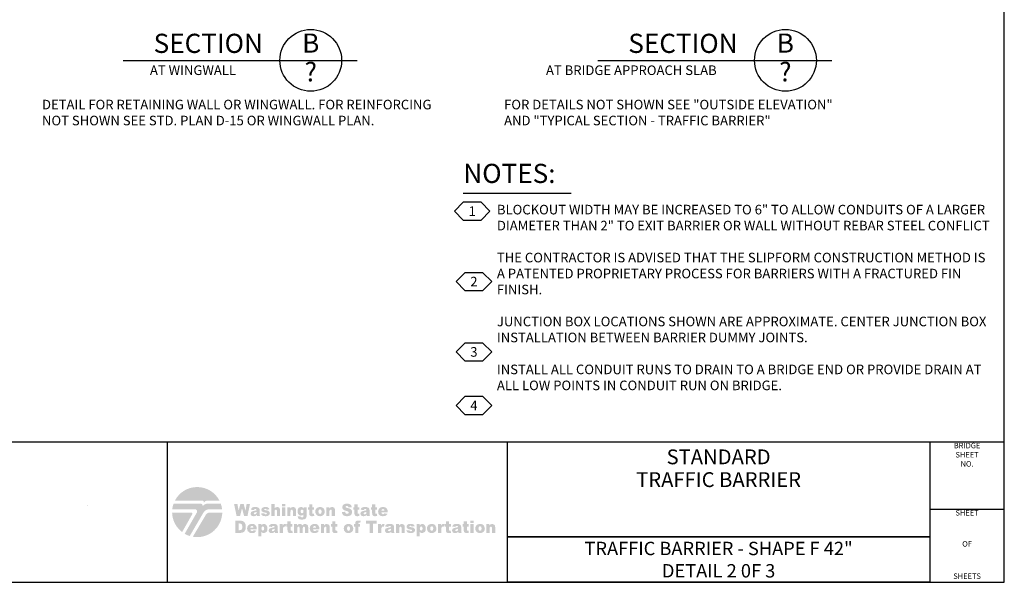
# Model space of a CAD drawing. Extents: x -0.02 to 2.72, y 0.07 to 1.9.
# Drawn here: x 1.54 to 2.69, y 0.08 to 0.74 of the extents above; entities that cross this region are included whole.
import ezdxf
from ezdxf.enums import TextEntityAlignment as Align

# ---------------------------------------------------------------- set-up
doc = ezdxf.new("R2010")
doc.units = 0
for name, pattern in [('C', [0]), ('D', [0]), ('DEFAULT', [0]), ('E', [0])]:
    doc.linetypes.add(name, pattern=pattern)
doc.layers.get('0').update_dxf_attribs({"linetype": 'CONTINUOUS'})
for name, color, linetype in [('TABLOID_BORDER', 2, 'CONTINUOUS'), ('TABLOID_GRAPHICS', 1, 'CONTINUOUS'), ('TABLOID_NAMES', 3, 'CONTINUOUS')]:
    doc.layers.add(name, color=color, linetype=linetype)
doc.styles.add('BR25', font='BRIDT___0.TTF')
doc.styles.add('BR35', font='BRIDT___0.TTF')
doc.styles.add('BR50', font='BRIDT___0.TTF')
doc.styles.add('BR70', font='BRIDT___0.TTF')
doc.styles.add('PROJECT', font='arial.ttf', dxfattribs={"width": 0.990517})
doc.styles.add('SHEET9', font='BRIDRG__1.TTF', dxfattribs={"width": 0.999208})
doc.styles.add('TXT', font='TXT')

# ---------------------------------------------------------------- blocks, each defined once
blk = doc.blocks.new('BORDER_GRAPH')
at = {"linetype": 'D'}
blk.add_line((0.0628, 0.2446), (2.6005, 0.2446), dxfattribs=at)
at = {"linetype": 'C'}
for p, q in [((1.7097, 0.0805), (1.7097, 0.2446)), ((2.6005, 0.2446), (2.6875, 0.2446)), ((2.6005, 0.1661), (2.6875, 0.1661)), ((2.107, 0.1335), (2.6005, 0.1335))]:
    blk.add_line(p, q, dxfattribs=at)
for points in [[(2.6005, 0.1335), (2.107, 0.1335), (2.107, 0.2446), (2.6005, 0.2446)], [(2.107, 0.0805), (2.107, 0.1335), (2.6005, 0.1335), (2.6005, 0.0805)]]:
    blk.add_lwpolyline(points, close=True, dxfattribs=at)
at = {"char_height": 0.0064, "style": 'SHEET9'}
for s, insert, attachment_point in [('BRIDGE\\PSHEET\\PNO.', (2.644, 0.2434), 2), ('SHEET', (2.644, 0.1649), 2), ('OF', (2.644, 0.1246), 5), ('SHEETS', (2.644, 0.0825), 8)]:
    blk.add_mtext(s, dxfattribs=dict(at, insert=insert, attachment_point=attachment_point))
blk = doc.blocks.new('BORDER_OUTLINE')
at = {"linetype": 'E'}
blk.add_lwpolyline([(0.0628, 0.0805), (2.6875, 0.0805), (2.6875, 1.803), (0.0628, 1.803)], close=True, dxfattribs=at)
blk = doc.blocks.new('BORDER_TEE')
h = blk.add_hatch(color=6)
h.paths.add_polyline_path([(1.7588, 0.1618), (1.7738, 0.1618, -0.022409), (1.7736, 0.1592, -0.431548), (1.7394, 0.1337), (1.7547, 0.1595, -0.004946), (1.7547, 0.1595, -0.259919)], flags=0)
h.paths.add_polyline_path([(1.7269, 0.1392), (1.7389, 0.1603, 0.210707), (1.739, 0.1611, 0.325659), (1.7381, 0.1618), (1.7152, 0.1618, 0.22837)], flags=0)
h.paths.add_polyline_path([(1.7527, 0.1739, -0.130785), (1.7541, 0.1753, -0.133641), (1.7561, 0.1758), (1.7706, 0.1758, 0.612752), (1.7184, 0.1758), (1.7506, 0.1758, -0.242737), (1.7521, 0.1751, -0.292287), (1.7522, 0.1731)], flags=0)
h.paths.add_polyline_path([(1.7507, 0.169, -0.090421), (1.7523, 0.1708, -0.171225), (1.7565, 0.1723), (1.7721, 0.1723, -0.057177), (1.7736, 0.1658), (1.7587, 0.1658, 0.266156), (1.7518, 0.1619), (1.7358, 0.1346, -0.055576), (1.7299, 0.1372), (1.7441, 0.162, 0.137243), (1.7444, 0.1633, 0.406511), (1.7419, 0.1658), (1.7154, 0.1658, -0.001073), (1.7154, 0.1659, -0.056101), (1.7169, 0.1723), (1.7487, 0.1723, -0.251674), (1.7506, 0.1713, -0.283167), (1.7507, 0.169)], flags=0)
blk = doc.blocks.new('BORDER_WSDOT')
h = blk.add_hatch(color=6)
h.paths.add_polyline_path([(2.0824, 0.1382), (2.0861, 0.1382), (2.0861, 0.1432), (2.0865, 0.1451), (2.0876, 0.1456), (2.0886, 0.1452), (2.0889, 0.1439), (2.0889, 0.1382), (2.0927, 0.1382), (2.0927, 0.1447), (2.0925, 0.1465), (2.0918, 0.1477), (2.0894, 0.1487), (2.0874, 0.1483), (2.0858, 0.1468), (2.0858, 0.1485), (2.0824, 0.1485)], flags=0)
h.paths.add_polyline_path([(2.0731, 0.1433), (2.0736, 0.1454), (2.075, 0.146), (2.0763, 0.1454), (2.0768, 0.1434), (2.0763, 0.1413), (2.075, 0.1406), (2.0736, 0.1413)], flags=0)
h.paths.add_polyline_path([(2.0694, 0.1433), (2.0698, 0.141), (2.0711, 0.1392), (2.0728, 0.1383), (2.0749, 0.138), (2.0773, 0.1384), (2.0791, 0.1395), (2.0802, 0.1412), (2.0806, 0.1434), (2.0794, 0.1469), (2.0775, 0.1483), (2.0749, 0.1487), (2.0726, 0.1483), (2.0709, 0.1472), (2.0697, 0.1455)], flags=0)
h.paths.add_polyline_path([(2.0637, 0.1382), (2.0674, 0.1382), (2.0674, 0.1485), (2.0637, 0.1485)], flags=0)
h.paths.add_polyline_path([(2.0637, 0.1497), (2.0674, 0.1497), (2.0674, 0.1524), (2.0637, 0.1524)], flags=0)
h.paths.add_polyline_path([(2.056, 0.1517), (2.056, 0.1485), (2.0546, 0.1485), (2.0546, 0.1456), (2.056, 0.1456), (2.056, 0.142), (2.056, 0.1405), (2.0563, 0.1395), (2.0573, 0.1384), (2.0593, 0.138), (2.0619, 0.1383), (2.0616, 0.141), (2.0605, 0.1408), (2.0598, 0.1411), (2.0597, 0.142), (2.0597, 0.1456), (2.0618, 0.1456), (2.0618, 0.1485), (2.0597, 0.1485), (2.0597, 0.1517)], flags=0)
h.paths.add_polyline_path([(2.0493, 0.1425), (2.0491, 0.1413), (2.0483, 0.1405), (2.0472, 0.1402), (2.0462, 0.1405), (2.0459, 0.1412), (2.0463, 0.142), (2.0477, 0.1426), (2.0493, 0.1431)], flags=0)
h.paths.add_polyline_path([(2.0461, 0.1452), (2.0466, 0.1461), (2.048, 0.1464), (2.049, 0.1461), (2.0493, 0.1451), (2.048, 0.1446), (2.047, 0.1444), (2.0452, 0.144), (2.0438, 0.1435), (2.0428, 0.1429), (2.0422, 0.1409), (2.0431, 0.1388), (2.0442, 0.1382), (2.0457, 0.138), (2.0481, 0.1384), (2.0495, 0.1395), (2.0496, 0.1388), (2.0499, 0.1382), (2.0534, 0.1382), (2.053, 0.1393), (2.053, 0.1404), (2.053, 0.1449), (2.0527, 0.1465), (2.0519, 0.1477), (2.0502, 0.1485), (2.049, 0.1487), (2.0475, 0.1487), (2.0456, 0.1486), (2.0442, 0.1481), (2.0431, 0.1471), (2.0425, 0.1456)], flags=0)
h.paths.add_polyline_path([(2.0351, 0.1517), (2.0351, 0.1485), (2.0337, 0.1485), (2.0337, 0.1456), (2.0351, 0.1456), (2.0351, 0.142), (2.0351, 0.1405), (2.0354, 0.1395), (2.0364, 0.1384), (2.0384, 0.138), (2.041, 0.1383), (2.0407, 0.141), (2.0396, 0.1408), (2.0389, 0.1411), (2.0388, 0.142), (2.0388, 0.1456), (2.0409, 0.1456), (2.0409, 0.1485), (2.0388, 0.1485), (2.0388, 0.1517)], flags=0)
h.paths.add_polyline_path([(2.026, 0.1382), (2.0297, 0.1382), (2.0297, 0.1417), (2.0299, 0.1437), (2.0303, 0.145), (2.0315, 0.1457), (2.0325, 0.1454), (2.0337, 0.1482), (2.0319, 0.1487), (2.0305, 0.1483), (2.0295, 0.1468), (2.0295, 0.1485), (2.026, 0.1485)], flags=0)
h.paths.add_polyline_path([(2.0167, 0.1433), (2.0172, 0.1454), (2.0186, 0.146), (2.0199, 0.1454), (2.0204, 0.1434), (2.0199, 0.1413), (2.0185, 0.1406), (2.0172, 0.1413)], flags=0)
h.paths.add_polyline_path([(2.0129, 0.1433), (2.0134, 0.141), (2.0147, 0.1392), (2.0164, 0.1383), (2.0185, 0.138), (2.0209, 0.1384), (2.0227, 0.1395), (2.0238, 0.1412), (2.0241, 0.1434), (2.0229, 0.1469), (2.0211, 0.1483), (2.0185, 0.1487), (2.0162, 0.1483), (2.0144, 0.1472), (2.0133, 0.1455)], flags=0)
h.paths.add_polyline_path([(2.0046, 0.1433), (2.0051, 0.1452), (2.0063, 0.1458), (2.0074, 0.1452), (2.0079, 0.1434), (2.0074, 0.1415), (2.0063, 0.1409), (2.0051, 0.1415)], flags=0)
h.paths.add_polyline_path([(2.0046, 0.1343), (2.0046, 0.1392), (2.0059, 0.1383), (2.0075, 0.138), (2.0104, 0.1393), (2.0113, 0.141), (2.0116, 0.1432), (2.0113, 0.1454), (2.0105, 0.1471), (2.0092, 0.1483), (2.0075, 0.1487), (2.0057, 0.1483), (2.0044, 0.147), (2.0044, 0.1485), (2.0009, 0.1485), (2.0009, 0.1343)], flags=0)
h.paths.add_polyline_path([(1.9887, 0.1411), (1.9901, 0.1388), (1.9917, 0.1382), (1.994, 0.138), (1.9956, 0.1381), (1.9969, 0.1385), (1.9986, 0.1398), (1.9991, 0.1416), (1.9986, 0.1432), (1.9972, 0.1443), (1.996, 0.1446), (1.9944, 0.1449), (1.9928, 0.1453), (1.9924, 0.1458), (1.9927, 0.1464), (1.9937, 0.1466), (1.9947, 0.1463), (1.9952, 0.1456), (1.9987, 0.146), (1.9978, 0.1476), (1.9964, 0.1484), (1.9954, 0.1486), (1.9938, 0.1487), (1.9924, 0.1486), (1.9912, 0.1484), (1.9897, 0.1473), (1.9891, 0.1455), (1.9896, 0.1439), (1.9909, 0.1428), (1.992, 0.1425), (1.9936, 0.1422), (1.9947, 0.1419), (1.9952, 0.1418), (1.9956, 0.1411), (1.9953, 0.1405), (1.9941, 0.1401), (1.993, 0.1404), (1.9924, 0.1414)], flags=0)
h.paths.add_polyline_path([(1.9768, 0.1382), (1.9805, 0.1382), (1.9805, 0.1432), (1.981, 0.1451), (1.9821, 0.1456), (1.983, 0.1452), (1.9834, 0.1439), (1.9834, 0.1382), (1.9871, 0.1382), (1.9871, 0.1447), (1.9869, 0.1465), (1.9862, 0.1477), (1.9838, 0.1487), (1.9819, 0.1483), (1.9803, 0.1468), (1.9803, 0.1485), (1.9768, 0.1485)], flags=0)
h.paths.add_polyline_path([(1.9709, 0.1425), (1.9707, 0.1413), (1.9699, 0.1405), (1.9688, 0.1402), (1.9678, 0.1405), (1.9675, 0.1412), (1.9679, 0.142), (1.9693, 0.1426), (1.9709, 0.1431)], flags=0)
h.paths.add_polyline_path([(1.9677, 0.1452), (1.9682, 0.1461), (1.9696, 0.1464), (1.9706, 0.1461), (1.9709, 0.1451), (1.9696, 0.1446), (1.9686, 0.1444), (1.9669, 0.144), (1.9654, 0.1435), (1.9644, 0.1429), (1.9638, 0.1409), (1.9647, 0.1388), (1.9658, 0.1382), (1.9673, 0.138), (1.9697, 0.1384), (1.9711, 0.1395), (1.9712, 0.1388), (1.9715, 0.1382), (1.975, 0.1382), (1.9746, 0.1393), (1.9746, 0.1404), (1.9746, 0.1449), (1.9743, 0.1465), (1.9735, 0.1477), (1.9718, 0.1485), (1.9706, 0.1487), (1.9691, 0.1487), (1.9672, 0.1486), (1.9658, 0.1481), (1.9647, 0.1471), (1.9641, 0.1456)], flags=0)
h.paths.add_polyline_path([(1.9559, 0.1382), (1.9597, 0.1382), (1.9597, 0.1417), (1.9598, 0.1437), (1.9603, 0.145), (1.9614, 0.1457), (1.9625, 0.1454), (1.9636, 0.1482), (1.9618, 0.1487), (1.9605, 0.1483), (1.9594, 0.1468), (1.9594, 0.1485), (1.9559, 0.1485)], flags=0)
h.paths.add_polyline_path([(1.9416, 0.1489), (1.9459, 0.1489), (1.9459, 0.1382), (1.95, 0.1382), (1.95, 0.1489), (1.9543, 0.1489), (1.9543, 0.1524), (1.9416, 0.1524)], flags=0)
h.paths.add_polyline_path([(1.9329, 0.1485), (1.9329, 0.1494), (1.9332, 0.15), (1.934, 0.1501), (1.935, 0.15), (1.9355, 0.1524), (1.9338, 0.1526), (1.9326, 0.1526), (1.9307, 0.1523), (1.9297, 0.1516), (1.9293, 0.1503), (1.9291, 0.149), (1.9291, 0.1485), (1.9277, 0.1485), (1.9277, 0.1456), (1.9291, 0.1456), (1.9291, 0.1382), (1.9329, 0.1382), (1.9329, 0.1456), (1.9347, 0.1456), (1.9347, 0.1485)], flags=0)
h.paths.add_polyline_path([(1.9195, 0.1433), (1.92, 0.1454), (1.9213, 0.146), (1.9226, 0.1454), (1.9232, 0.1434), (1.9226, 0.1413), (1.9213, 0.1406), (1.92, 0.1413)], flags=0)
h.paths.add_polyline_path([(1.9157, 0.1433), (1.9162, 0.141), (1.9175, 0.1392), (1.9192, 0.1383), (1.9213, 0.138), (1.9236, 0.1384), (1.9254, 0.1395), (1.9265, 0.1412), (1.9269, 0.1434), (1.9257, 0.1469), (1.9239, 0.1483), (1.9213, 0.1487), (1.919, 0.1483), (1.9172, 0.1472), (1.9161, 0.1455)], flags=0)
h.paths.add_polyline_path([(1.9023, 0.1517), (1.9023, 0.1485), (1.9009, 0.1485), (1.9009, 0.1456), (1.9023, 0.1456), (1.9023, 0.142), (1.9024, 0.1405), (1.9026, 0.1395), (1.9036, 0.1384), (1.9057, 0.138), (1.9082, 0.1383), (1.908, 0.141), (1.9068, 0.1408), (1.9062, 0.1411), (1.906, 0.142), (1.906, 0.1456), (1.9081, 0.1456), (1.9081, 0.1485), (1.906, 0.1485), (1.906, 0.1517)], flags=0)
h.paths.add_polyline_path([(1.889, 0.1382), (1.8927, 0.1382), (1.8927, 0.1432), (1.8932, 0.1451), (1.8943, 0.1456), (1.8952, 0.1452), (1.8955, 0.1439), (1.8955, 0.1382), (1.8993, 0.1382), (1.8993, 0.1447), (1.8991, 0.1465), (1.8984, 0.1477), (1.896, 0.1487), (1.8941, 0.1483), (1.8925, 0.1468), (1.8925, 0.1485), (1.889, 0.1485)], flags=0)
h.paths.add_polyline_path([(1.8798, 0.1443), (1.8802, 0.1456), (1.8816, 0.1464), (1.8829, 0.1459), (1.8835, 0.1443)], flags=0)
h.paths.add_polyline_path([(1.8873, 0.1428), (1.8871, 0.1447), (1.8866, 0.1461), (1.8848, 0.1481), (1.8834, 0.1486), (1.8815, 0.1487), (1.8792, 0.1483), (1.8774, 0.1472), (1.8763, 0.1455), (1.876, 0.1433), (1.8767, 0.1404), (1.8785, 0.1386), (1.8799, 0.1381), (1.8816, 0.138), (1.8836, 0.1382), (1.885, 0.1387), (1.8871, 0.1409), (1.8834, 0.1412), (1.8827, 0.1406), (1.8817, 0.1403), (1.8803, 0.141), (1.8798, 0.1424), (1.8873, 0.1424)], flags=0)
h.paths.add_polyline_path([(1.8577, 0.1382), (1.8614, 0.1382), (1.8614, 0.1435), (1.8618, 0.1451), (1.8629, 0.1457), (1.8636, 0.1454), (1.864, 0.1448), (1.8641, 0.1439), (1.8641, 0.1382), (1.8678, 0.1382), (1.8678, 0.1435), (1.8682, 0.1451), (1.8693, 0.1456), (1.8702, 0.1451), (1.8705, 0.1441), (1.8705, 0.1382), (1.8742, 0.1382), (1.8742, 0.1447), (1.874, 0.1465), (1.8733, 0.1477), (1.8709, 0.1487), (1.8691, 0.1484), (1.8675, 0.147), (1.8664, 0.1483), (1.8645, 0.1487), (1.8627, 0.1483), (1.8611, 0.147), (1.8611, 0.1485), (1.8577, 0.1485)], flags=0)
h.paths.add_polyline_path([(1.85, 0.1517), (1.85, 0.1485), (1.8487, 0.1485), (1.8487, 0.1456), (1.85, 0.1456), (1.85, 0.142), (1.8501, 0.1405), (1.8504, 0.1395), (1.8513, 0.1384), (1.8534, 0.138), (1.856, 0.1383), (1.8557, 0.141), (1.8545, 0.1408), (1.8539, 0.1411), (1.8538, 0.142), (1.8538, 0.1456), (1.8558, 0.1456), (1.8558, 0.1485), (1.8538, 0.1485), (1.8538, 0.1517)], flags=0)
h.paths.add_polyline_path([(1.841, 0.1382), (1.8447, 0.1382), (1.8447, 0.1417), (1.8449, 0.1437), (1.8453, 0.145), (1.8464, 0.1457), (1.8475, 0.1454), (1.8486, 0.1482), (1.8468, 0.1487), (1.8455, 0.1483), (1.8445, 0.1468), (1.8445, 0.1485), (1.841, 0.1485)], flags=0)
h.paths.add_polyline_path([(1.835, 0.1425), (1.8348, 0.1413), (1.834, 0.1405), (1.8329, 0.1402), (1.832, 0.1405), (1.8317, 0.1412), (1.832, 0.142), (1.8334, 0.1426), (1.835, 0.1431)], flags=0)
h.paths.add_polyline_path([(1.8318, 0.1452), (1.8324, 0.1461), (1.8337, 0.1464), (1.8347, 0.1461), (1.835, 0.1451), (1.8337, 0.1446), (1.8327, 0.1444), (1.831, 0.144), (1.8295, 0.1435), (1.8286, 0.1429), (1.8279, 0.1409), (1.8288, 0.1388), (1.8299, 0.1382), (1.8315, 0.138), (1.8338, 0.1384), (1.8352, 0.1395), (1.8354, 0.1388), (1.8356, 0.1382), (1.8391, 0.1382), (1.8388, 0.1393), (1.8387, 0.1404), (1.8387, 0.1449), (1.8384, 0.1465), (1.8376, 0.1477), (1.8359, 0.1485), (1.8348, 0.1487), (1.8332, 0.1487), (1.8313, 0.1486), (1.8299, 0.1481), (1.8288, 0.1471), (1.8282, 0.1456)], flags=0)
h.paths.add_polyline_path([(1.8196, 0.1433), (1.8201, 0.1452), (1.8213, 0.1458), (1.8224, 0.1452), (1.8228, 0.1434), (1.8224, 0.1415), (1.8213, 0.1409), (1.8201, 0.1415)], flags=0)
h.paths.add_polyline_path([(1.8196, 0.1343), (1.8196, 0.1392), (1.8209, 0.1383), (1.8225, 0.138), (1.8254, 0.1393), (1.8263, 0.141), (1.8266, 0.1432), (1.8263, 0.1454), (1.8255, 0.1471), (1.8242, 0.1483), (1.8225, 0.1487), (1.8207, 0.1483), (1.8193, 0.147), (1.8193, 0.1485), (1.8158, 0.1485), (1.8158, 0.1343)], flags=0)
h.paths.add_polyline_path([(1.8066, 0.1443), (1.807, 0.1456), (1.8085, 0.1464), (1.8097, 0.1459), (1.8103, 0.1443)], flags=0)
h.paths.add_polyline_path([(1.8141, 0.1428), (1.8139, 0.1447), (1.8135, 0.1461), (1.8116, 0.1481), (1.8102, 0.1486), (1.8083, 0.1487), (1.806, 0.1483), (1.8043, 0.1472), (1.8032, 0.1455), (1.8028, 0.1433), (1.8035, 0.1404), (1.8054, 0.1386), (1.8067, 0.1381), (1.8084, 0.138), (1.8104, 0.1382), (1.8119, 0.1387), (1.8139, 0.1409), (1.8102, 0.1412), (1.8096, 0.1406), (1.8085, 0.1403), (1.8071, 0.141), (1.8066, 0.1424), (1.8141, 0.1424)], flags=0)
h.paths.add_polyline_path([(1.7941, 0.1492), (1.7955, 0.149), (1.7965, 0.1484), (1.797, 0.1472), (1.7972, 0.1453), (1.7971, 0.1438), (1.7968, 0.1428), (1.796, 0.1417), (1.7941, 0.1414), (1.7931, 0.1414), (1.7931, 0.1492)], flags=0)
h.paths.add_polyline_path([(1.7889, 0.1382), (1.7951, 0.1382), (1.7976, 0.1386), (1.7995, 0.1397), (1.8008, 0.1418), (1.8012, 0.1433), (1.8013, 0.1454), (1.801, 0.1481), (1.7999, 0.1504), (1.7981, 0.1519), (1.7968, 0.1523), (1.7951, 0.1524), (1.7889, 0.1524)], flags=0)
h.paths.add_polyline_path([(1.9597, 0.164), (1.9601, 0.1654), (1.9615, 0.1661), (1.9628, 0.1656), (1.9631, 0.165), (1.9633, 0.164)], flags=0)
h.paths.add_polyline_path([(1.9671, 0.1625), (1.967, 0.1644), (1.9665, 0.1658), (1.9657, 0.167), (1.9647, 0.1678), (1.9632, 0.1683), (1.9614, 0.1684), (1.9602, 0.1683), (1.9591, 0.1681), (1.9574, 0.167), (1.9563, 0.1652), (1.9559, 0.1631), (1.9561, 0.1615), (1.9566, 0.1601), (1.9585, 0.1583), (1.9598, 0.1579), (1.9615, 0.1577), (1.9625, 0.1578), (1.9634, 0.1579), (1.9649, 0.1584), (1.966, 0.1593), (1.9669, 0.1606), (1.9633, 0.161), (1.9626, 0.1603), (1.9616, 0.16), (1.9602, 0.1607), (1.9597, 0.1621), (1.9671, 0.1621)], flags=0)
h.paths.add_polyline_path([(1.9489, 0.1714), (1.9489, 0.1682), (1.9475, 0.1682), (1.9475, 0.1653), (1.9489, 0.1653), (1.9489, 0.1617), (1.949, 0.1602), (1.9492, 0.1592), (1.9502, 0.1581), (1.951, 0.1578), (1.9522, 0.1577), (1.9534, 0.1578), (1.9548, 0.158), (1.9545, 0.1608), (1.9538, 0.1606), (1.9533, 0.1605), (1.9527, 0.1608), (1.9526, 0.1617), (1.9526, 0.1653), (1.9546, 0.1653), (1.9546, 0.1682), (1.9526, 0.1682), (1.9526, 0.1714)], flags=0)
h.paths.add_polyline_path([(1.9423, 0.1622), (1.9421, 0.161), (1.9413, 0.1602), (1.9401, 0.1599), (1.9393, 0.1602), (1.9389, 0.161), (1.9393, 0.1617), (1.9398, 0.162), (1.9407, 0.1623), (1.9423, 0.1628)], flags=0)
h.paths.add_polyline_path([(1.9391, 0.1649), (1.9396, 0.1658), (1.9402, 0.166), (1.941, 0.1661), (1.9416, 0.166), (1.942, 0.1658), (1.9423, 0.1648), (1.941, 0.1643), (1.94, 0.1641), (1.9392, 0.1639), (1.9383, 0.1637), (1.9368, 0.1632), (1.9359, 0.1626), (1.9352, 0.1607), (1.9355, 0.1595), (1.9361, 0.1586), (1.9372, 0.1579), (1.9388, 0.1577), (1.94, 0.1578), (1.941, 0.1581), (1.9425, 0.1592), (1.9426, 0.1586), (1.9429, 0.158), (1.9464, 0.158), (1.946, 0.159), (1.9459, 0.1601), (1.9459, 0.1647), (1.9456, 0.1662), (1.9449, 0.1674), (1.9432, 0.1682), (1.942, 0.1684), (1.9405, 0.1684), (1.9386, 0.1683), (1.9378, 0.1681), (1.9372, 0.1678), (1.9361, 0.1668), (1.9355, 0.1653)], flags=0)
h.paths.add_polyline_path([(1.9282, 0.1714), (1.9282, 0.1682), (1.9268, 0.1682), (1.9268, 0.1653), (1.9282, 0.1653), (1.9282, 0.1617), (1.9283, 0.1602), (1.9285, 0.1592), (1.9295, 0.1581), (1.9303, 0.1578), (1.9315, 0.1577), (1.9327, 0.1578), (1.9341, 0.158), (1.9338, 0.1608), (1.9331, 0.1606), (1.9326, 0.1605), (1.932, 0.1608), (1.9319, 0.1617), (1.9319, 0.1653), (1.9339, 0.1653), (1.9339, 0.1682), (1.9319, 0.1682), (1.9319, 0.1714)], flags=0)
h.paths.add_polyline_path([(1.9135, 0.1626), (1.914, 0.1607), (1.915, 0.1591), (1.9158, 0.1585), (1.9168, 0.1581), (1.9181, 0.1578), (1.9197, 0.1577), (1.9215, 0.1579), (1.9229, 0.1583), (1.924, 0.159), (1.9249, 0.16), (1.9256, 0.1626), (1.9251, 0.1647), (1.9244, 0.1655), (1.9234, 0.1662), (1.9227, 0.1665), (1.9218, 0.1669), (1.9207, 0.1672), (1.9195, 0.1675), (1.9186, 0.1677), (1.9181, 0.168), (1.9178, 0.1686), (1.9182, 0.1694), (1.9193, 0.1697), (1.92, 0.1696), (1.9206, 0.1693), (1.9213, 0.1679), (1.9252, 0.1681), (1.9246, 0.17), (1.9236, 0.1713), (1.9219, 0.1721), (1.9209, 0.1723), (1.9197, 0.1724), (1.9178, 0.1722), (1.9164, 0.1718), (1.9153, 0.1711), (1.9146, 0.1703), (1.914, 0.1682), (1.9143, 0.1667), (1.9152, 0.1655), (1.9158, 0.165), (1.9167, 0.1645), (1.9178, 0.1641), (1.919, 0.1638), (1.9204, 0.1634), (1.9211, 0.1629), (1.9216, 0.1619), (1.9211, 0.1609), (1.9205, 0.1606), (1.9198, 0.1605), (1.9187, 0.1607), (1.9179, 0.1614), (1.9176, 0.162), (1.9174, 0.1629)], flags=0)
h.paths.add_polyline_path([(1.8953, 0.158), (1.899, 0.158), (1.899, 0.1629), (1.8991, 0.1641), (1.8994, 0.1648), (1.9005, 0.1654), (1.9015, 0.165), (1.9017, 0.1644), (1.9018, 0.1636), (1.9018, 0.158), (1.9055, 0.158), (1.9055, 0.1645), (1.9053, 0.1662), (1.9047, 0.1675), (1.9036, 0.1682), (1.9023, 0.1684), (1.9012, 0.1683), (1.9003, 0.168), (1.8996, 0.1674), (1.8988, 0.1665), (1.8988, 0.1682), (1.8953, 0.1682)], flags=0)
h.paths.add_polyline_path([(1.8862, 0.1631), (1.8863, 0.1642), (1.8867, 0.1651), (1.888, 0.1657), (1.8893, 0.1651), (1.8897, 0.1643), (1.8898, 0.1631), (1.8897, 0.1619), (1.8893, 0.161), (1.888, 0.1604), (1.8867, 0.161), (1.8863, 0.1619)], flags=0)
h.paths.add_polyline_path([(1.8824, 0.1631), (1.8829, 0.1608), (1.8842, 0.159), (1.8859, 0.158), (1.888, 0.1577), (1.8892, 0.1578), (1.8903, 0.1581), (1.8921, 0.1592), (1.8932, 0.161), (1.8935, 0.1631), (1.8932, 0.165), (1.8924, 0.1667), (1.8905, 0.168), (1.8893, 0.1683), (1.888, 0.1684), (1.8868, 0.1683), (1.8857, 0.1681), (1.8839, 0.1669), (1.8828, 0.1652)], flags=0)
h.paths.add_polyline_path([(1.8754, 0.1714), (1.8754, 0.1682), (1.874, 0.1682), (1.874, 0.1653), (1.8754, 0.1653), (1.8754, 0.1617), (1.8755, 0.1602), (1.8757, 0.1592), (1.8767, 0.1581), (1.8775, 0.1578), (1.8787, 0.1577), (1.8799, 0.1578), (1.8813, 0.158), (1.881, 0.1608), (1.8803, 0.1606), (1.8799, 0.1605), (1.8792, 0.1608), (1.8791, 0.1617), (1.8791, 0.1653), (1.8811, 0.1653), (1.8811, 0.1682), (1.8791, 0.1682), (1.8791, 0.1714)], flags=0)
h.paths.add_polyline_path([(1.8654, 0.1632), (1.8655, 0.1643), (1.8659, 0.165), (1.867, 0.1656), (1.8682, 0.165), (1.8686, 0.1643), (1.8687, 0.1633), (1.8686, 0.1623), (1.8682, 0.1616), (1.8671, 0.1611), (1.8659, 0.1616), (1.8656, 0.1623)], flags=0)
h.paths.add_polyline_path([(1.8689, 0.1667), (1.8683, 0.1675), (1.8676, 0.168), (1.8667, 0.1683), (1.8657, 0.1684), (1.8641, 0.1681), (1.8628, 0.1672), (1.862, 0.1656), (1.8618, 0.1635), (1.862, 0.1616), (1.8626, 0.1602), (1.864, 0.1588), (1.8657, 0.1584), (1.8676, 0.1588), (1.8687, 0.1598), (1.8687, 0.1583), (1.8686, 0.1573), (1.8683, 0.1567), (1.8678, 0.1564), (1.8671, 0.1563), (1.866, 0.1566), (1.8656, 0.1573), (1.862, 0.1577), (1.862, 0.1572), (1.8623, 0.1558), (1.8631, 0.1547), (1.8638, 0.1543), (1.8646, 0.154), (1.8658, 0.1538), (1.8671, 0.1538), (1.8683, 0.1539), (1.8694, 0.154), (1.8703, 0.1543), (1.871, 0.1548), (1.872, 0.1562), (1.8724, 0.1581), (1.8724, 0.1585), (1.8724, 0.1682), (1.8689, 0.1682)], flags=0)
h.paths.add_polyline_path([(1.8498, 0.158), (1.8535, 0.158), (1.8535, 0.1629), (1.8536, 0.1641), (1.8539, 0.1648), (1.855, 0.1654), (1.8559, 0.165), (1.8562, 0.1644), (1.8563, 0.1636), (1.8563, 0.158), (1.86, 0.158), (1.86, 0.1645), (1.8598, 0.1662), (1.8591, 0.1675), (1.8581, 0.1682), (1.8567, 0.1684), (1.8557, 0.1683), (1.8548, 0.168), (1.854, 0.1674), (1.8532, 0.1665), (1.8532, 0.1682), (1.8498, 0.1682)], flags=0)
h.paths.add_polyline_path([(1.8437, 0.158), (1.8474, 0.158), (1.8474, 0.1682), (1.8437, 0.1682)], flags=0)
h.paths.add_polyline_path([(1.8437, 0.1694), (1.8474, 0.1694), (1.8474, 0.1721), (1.8437, 0.1721)], flags=0)
h.paths.add_polyline_path([(1.8311, 0.158), (1.8349, 0.158), (1.8349, 0.1629), (1.835, 0.1641), (1.8353, 0.1648), (1.8364, 0.1654), (1.8373, 0.165), (1.8376, 0.1644), (1.8376, 0.1636), (1.8376, 0.158), (1.8414, 0.158), (1.8414, 0.1645), (1.8411, 0.1662), (1.8405, 0.1675), (1.8395, 0.1682), (1.8381, 0.1684), (1.8364, 0.1681), (1.8356, 0.1676), (1.8349, 0.1669), (1.8349, 0.1721), (1.8311, 0.1721)], flags=0)
h.paths.add_polyline_path([(1.8191, 0.1608), (1.8196, 0.1595), (1.8206, 0.1585), (1.8212, 0.1582), (1.8221, 0.1579), (1.8231, 0.1578), (1.8243, 0.1577), (1.826, 0.1578), (1.8273, 0.1582), (1.8282, 0.1588), (1.8289, 0.1596), (1.8294, 0.1613), (1.8289, 0.1629), (1.8275, 0.164), (1.8264, 0.1644), (1.8248, 0.1646), (1.8238, 0.1648), (1.8232, 0.165), (1.8228, 0.1656), (1.8231, 0.1661), (1.824, 0.1664), (1.8251, 0.1661), (1.8255, 0.1653), (1.8291, 0.1657), (1.8281, 0.1673), (1.8268, 0.1682), (1.8257, 0.1684), (1.8242, 0.1684), (1.8227, 0.1683), (1.8216, 0.1681), (1.8207, 0.1676), (1.8201, 0.167), (1.8195, 0.1652), (1.82, 0.1636), (1.8213, 0.1626), (1.8223, 0.1622), (1.8231, 0.1621), (1.824, 0.1619), (1.825, 0.1617), (1.8256, 0.1615), (1.826, 0.1608), (1.8257, 0.1602), (1.8245, 0.1599), (1.8234, 0.1602), (1.8228, 0.1612)], flags=0)
h.paths.add_polyline_path([(1.8139, 0.1622), (1.8137, 0.161), (1.8129, 0.1602), (1.8118, 0.1599), (1.8109, 0.1602), (1.8106, 0.161), (1.8109, 0.1617), (1.8114, 0.162), (1.8123, 0.1623), (1.8139, 0.1628)], flags=0)
h.paths.add_polyline_path([(1.8107, 0.1649), (1.8113, 0.1658), (1.8119, 0.166), (1.8127, 0.1661), (1.8133, 0.166), (1.8136, 0.1658), (1.8139, 0.1648), (1.8126, 0.1643), (1.8116, 0.1641), (1.8109, 0.1639), (1.8099, 0.1637), (1.8085, 0.1632), (1.8075, 0.1626), (1.8069, 0.1607), (1.8071, 0.1595), (1.8078, 0.1586), (1.8089, 0.1579), (1.8104, 0.1577), (1.8116, 0.1578), (1.8127, 0.1581), (1.8141, 0.1592), (1.8143, 0.1586), (1.8145, 0.158), (1.818, 0.158), (1.8176, 0.159), (1.8175, 0.1601), (1.8175, 0.1647), (1.8173, 0.1662), (1.8165, 0.1674), (1.8148, 0.1682), (1.8137, 0.1684), (1.8122, 0.1684), (1.8102, 0.1683), (1.8094, 0.1681), (1.8088, 0.1678), (1.8078, 0.1668), (1.8072, 0.1653)], flags=0)
h.paths.add_polyline_path([(1.7905, 0.158), (1.7946, 0.158), (1.7969, 0.1669), (1.7993, 0.158), (1.8033, 0.158), (1.8062, 0.1721), (1.8023, 0.1721), (1.8009, 0.1642), (1.7989, 0.1721), (1.795, 0.1721), (1.7929, 0.1642), (1.7915, 0.1721), (1.7876, 0.1721)], flags=0)
blk = doc.blocks.new('BLK_MTEXT_$0')
at = {"insert": (0, 0), "char_height": 0.015639, "attachment_point": 5, "style": 'BR50'}
blk.add_mtext('\\fBridgeTech|b0|i1|c0|p66;TRAFFIC BARRIER - SHAPE F 42"\\PDETAIL 2 0F 3', dxfattribs=at)
blk = doc.blocks.new('BORDER_NAMES')
at = {"layer": 'TABLOID_NAMES', "xscale": 0.8900616875844659}
blk.add_blockref('BLK_MTEXT_$0', (2.3537, 0.107), dxfattribs=at)
at = {"attachment_point": 5, "style": 'PROJECT'}
for s, insert, char_height in [('STANDARD', (2.3537, 0.2248), 0.01732), ('TRAFFIC BARRIER', (2.3537, 0.1982), 0.017318)]:
    blk.add_mtext(s, dxfattribs=dict(at, insert=insert, char_height=char_height))
at = {"style": 'TXT', "flags": 3}
for tag in ['OPRN', 'OJOB', 'OSRN', 'OPT1', 'OPT2', 'OPT3', 'OFIL', 'OSHT', 'OCHK', 'OCHD', 'OTT1', 'ODGD', 'ODTD', 'OBPE', 'OBPD', 'OPRP', 'OPRD']:
    blk.add_attdef(tag, (0, 0), '', height=2.5, dxfattribs=at)
at = {"flags": 2}
for tag, height, style, width, p in [('OFED', 0.00782, 'BR25', 0.819248, (0.8679, 0.127)), ('OTT2', 0.0156, 'BR50', 0.890062, (2.354, 0.0951))]:
    blk.add_attdef(tag, text='', height=height, dxfattribs=dict(at, style=style, width=width)).set_placement(p, align=Align.MIDDLE_CENTER)
at = {"style": 'BR35', "width": 0.97133, "flags": 2}
blk.add_attdef('OARC', text='', height=0.0112, dxfattribs=at).set_placement((0.1974, 0.0942), align=Align.TOP_LEFT)
blk.add_attdef('OARD', text='', height=0.0112, dxfattribs=at).set_placement((0.3909, 0.0926), align=Align.TOP_RIGHT)
blk = doc.blocks.new('NO_NAME$1')
at = {"linetype": 'DEFAULT'}
for centre in [(95.239, 12.795), (121.203, 12.795)]:
    blk.add_circle(centre, 0.00328, dxfattribs=at)
blk = doc.blocks.new('DETAIL_TITLE')
at = {"color": 3, "insert": (2.1031, 0.6441), "char_height": 0.011196, "attachment_point": 1, "style": 'BR35'}
blk.add_mtext('\\fBridgeTech|b0|i1|c0|p66;FOR DETAILS NOT SHOWN SEE "OUTSIDE ELEVATION" \\PAND "TYPICAL SECTION - TRAFFIC BARRIER"', dxfattribs=at)
blk = doc.blocks.new('DETAIL_TITLE$0')
at = {"color": 5, "linetype": 'C'}
blk.add_line((2.0554, 0.5349), (2.1815, 0.5349), dxfattribs=at)
at = {"color": 5, "insert": (2.0554, 0.5469), "char_height": 0.022392, "attachment_point": 7, "style": 'BR70'}
blk.add_mtext('\\fBridgeTech|b0|i1|c0|p66;NOTES:', dxfattribs=at)
blk = doc.blocks.new('SECTION$1')
at = {"color": 5, "linetype": 'C'}
blk.add_line((1.6582, 0.6901), (1.9314, 0.6901), dxfattribs=at)
blk.add_circle((1.8772, 0.6901), 0.0361, dxfattribs=at)
at = {"color": 5, "char_height": 0.022392, "style": 'BR70'}
for s, insert, attachment_point in [('\\fBridgeTech|b0|i1|c0|p66;SECTION', (1.8213, 0.6988), 9), ('\\fBridgeTech|b0|i1|c0|p66;B', (1.8772, 0.6991), 8), ('\\fBridgeTech|b0|i1|c0|p66;?', (1.8772, 0.6655), 8)]:
    blk.add_mtext(s, dxfattribs=dict(at, insert=insert, attachment_point=attachment_point))
blk = doc.blocks.new('SECTION$2')
at = {"color": 5, "linetype": 'C'}
blk.add_line((2.2127, 0.6901), (2.4859, 0.6901), dxfattribs=at)
blk.add_circle((2.4318, 0.6901), 0.0361, dxfattribs=at)
at = {"color": 5, "char_height": 0.022392, "style": 'BR70'}
for s, insert, attachment_point in [('\\fBridgeTech|b0|i1|c0|p66;SECTION', (2.3759, 0.6988), 9), ('\\fBridgeTech|b0|i1|c0|p66;B', (2.4317, 0.6991), 8), ('\\fBridgeTech|b0|i1|c0|p66;?', (2.4317, 0.6655), 8)]:
    blk.add_mtext(s, dxfattribs=dict(at, insert=insert, attachment_point=attachment_point))
blk = doc.blocks.new('SECC')
at = {"color": 3, "insert": (1.5632, 0.6441), "char_height": 0.0111959, "width": 0.459116, "attachment_point": 1, "style": 'BR35'}
blk.add_mtext('\\fBridgeTech|b0|i1|c0|p66;DETAIL FOR RETAINING WALL OR WINGWALL. FOR REINFORCING NOT SHOWN SEE STD. PLAN D-15 OR WINGWALL PLAN.', dxfattribs=at)
blk = doc.blocks.new('SECC$1')
at = {"color": 3, "insert": (1.6893, 0.6842), "char_height": 0.011196, "attachment_point": 1, "style": 'BR35'}
blk.add_mtext('\\fBridgeTech|b0|i1|c0|p66;AT WINGWALL', dxfattribs=at)
blk = doc.blocks.new('SECC$2')
at = {"color": 3, "insert": (2.152, 0.6842), "char_height": 0.011196, "attachment_point": 1, "style": 'BR35'}
blk.add_mtext('\\fBridgeTech|b0|i1|c0|p66;AT BRIDGE APPROACH SLAB', dxfattribs=at)
blk = doc.blocks.new('SECC$4')
at = {"color": 3, "insert": (2.0947, 0.5214), "char_height": 0.0111959, "width": 0.583333, "attachment_point": 1, "style": 'BR35'}
blk.add_mtext('\\fBridgeTech|b0|i1|c0|p66;BLOCKOUT WIDTH MAY BE INCREASED TO 6" TO ALLOW CONDUITS OF A LARGER DIAMETER THAN 2" TO EXIT BARRIER OR WALL WITHOUT REBAR STEEL CONFLICT\\P\\PTHE CONTRACTOR IS ADVISED THAT THE SLIPFORM CONSTRUCTION METHOD IS A PATENTED PROPRIETARY PROCESS FOR BARRIERS WITH A FRACTURED FIN FINISH.\\P\\PJUNCTION BOX LOCATIONS SHOWN ARE APPROXIMATE. CENTER JUNCTION BOX INSTALLATION BETWEEN BARRIER DUMMY JOINTS.\\P\\PINSTALL ALL CONDUIT RUNS TO DRAIN TO A BRIDGE END OR PROVIDE DRAIN AT ALL LOW POINTS IN CONDUIT RUN ON BRIDGE.', dxfattribs=at)
blk = doc.blocks.new('FLAGNOTE')
at = {"color": 3}
blk.add_lwpolyline([(2.045, 0.514), (2.0554, 0.5036), (2.0762, 0.5036), (2.0866, 0.514), (2.0762, 0.5245), (2.0554, 0.5245)], close=True, dxfattribs=at)
at = {"color": 3, "insert": (2.0658, 0.514), "char_height": 0.011196, "attachment_point": 5, "style": 'BR35'}
blk.add_mtext('\\fBridgeTech|b0|i1|c0|p66;1', dxfattribs=at)
blk = doc.blocks.new('FLAGNOTE$0')
at = {"color": 3}
blk.add_lwpolyline([(2.047, 0.4317), (2.0574, 0.4213), (2.0783, 0.4213), (2.0887, 0.4317), (2.0783, 0.4421), (2.0574, 0.4421)], close=True, dxfattribs=at)
at = {"color": 3, "insert": (2.0678, 0.4317), "char_height": 0.011196, "attachment_point": 5, "style": 'BR35'}
blk.add_mtext('\\fBridgeTech|b0|i1|c0|p66;2', dxfattribs=at)
blk = doc.blocks.new('FLAGNOTE$1')
at = {"color": 3}
blk.add_lwpolyline([(2.047, 0.3496), (2.0574, 0.3391), (2.0783, 0.3391), (2.0887, 0.3496), (2.0783, 0.36), (2.0574, 0.36)], close=True, dxfattribs=at)
at = {"color": 3, "insert": (2.0678, 0.3496), "char_height": 0.011196, "attachment_point": 5, "style": 'BR35'}
blk.add_mtext('\\fBridgeTech|b0|i1|c0|p66;3', dxfattribs=at)
blk = doc.blocks.new('FLAGNOTE$2')
at = {"color": 3}
blk.add_lwpolyline([(2.047, 0.287), (2.0574, 0.2766), (2.0783, 0.2766), (2.0887, 0.287), (2.0783, 0.2974), (2.0574, 0.2974)], close=True, dxfattribs=at)
at = {"color": 3, "insert": (2.0678, 0.287), "char_height": 0.011196, "attachment_point": 5, "style": 'BR35'}
blk.add_mtext('\\fBridgeTech|b0|i1|c0|p66;4', dxfattribs=at)

msp = doc.modelspace()

# ---------------------------------------------------------------- block references
at = {"layer": 'TABLOID_BORDER'}
for name in ['BORDER_GRAPH', 'BORDER_OUTLINE', 'BORDER_TEE', 'BORDER_WSDOT']:
    msp.add_blockref(name, (0, 0), dxfattribs=at)
at = {"layer": 'TABLOID_GRAPHICS'}
for name in ['SECTION$1', 'SECTION$2', 'SECC$1', 'SECC$2', 'SECC', 'DETAIL_TITLE', 'DETAIL_TITLE$0', 'FLAGNOTE', 'SECC$4', 'FLAGNOTE$0', 'FLAGNOTE$1', 'FLAGNOTE$2']:
    msp.add_blockref(name, (0, 0), dxfattribs=at)
at = {"layer": 'TABLOID_NAMES'}
msp.add_blockref('BORDER_NAMES', (0, 0), dxfattribs=at)
at = {"layer": 'TABLOID_NAMES', "xscale": 0.01333333333333333, "yscale": 0.01333333333333333, "zscale": 0.01333333333333333}
msp.add_blockref('NO_NAME$1', (0, 0), dxfattribs=at)

doc.saveas('drawing.dxf')
